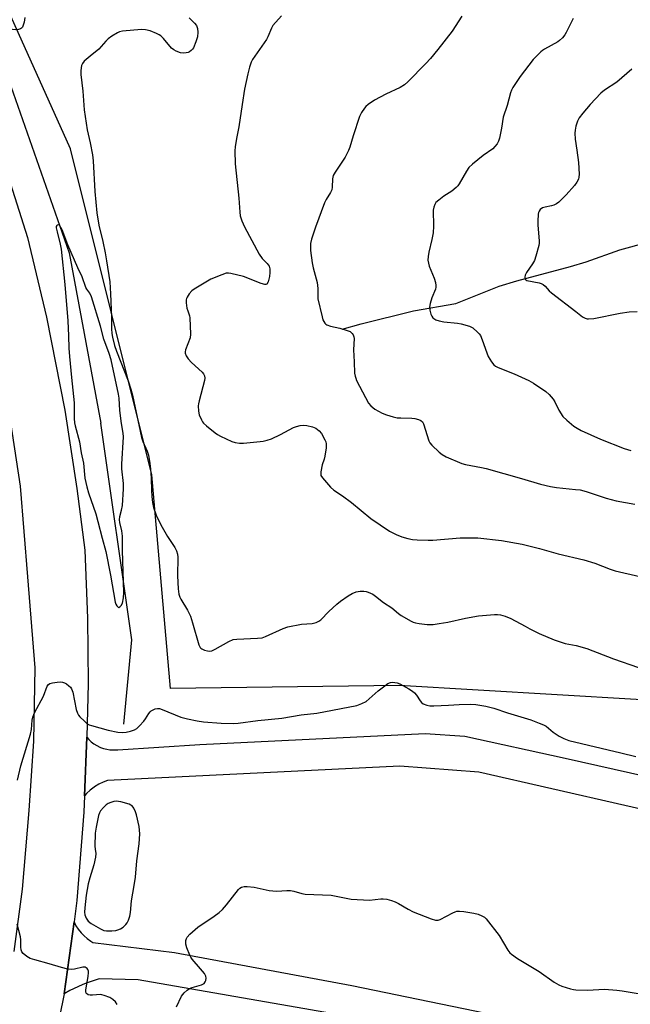
# Model space of a CAD drawing. Units: inches. Extents: x 1261769 to 1267769, y 565450 to 569451.
# Drawn here: x 1263393 to 1263623, y 567255 to 567627 of the extents above; entities that cross this region are included whole.
import ezdxf

# ---------------------------------------------------------------- set-up
doc = ezdxf.new("R2010")
doc.units = ezdxf.units.IN
doc.header["$MEASUREMENT"] = 0
for name, color, linetype in [('HYDRO-Canal', 164, 'Continuous'), ('HYDRO-Single Line Stream', 4, 'Continuous'), ('NTRL-Pasture Land', 2, 'Continuous'), ('TRANS-Road', 130, 'Continuous'), ('Undefined', 1, 'Continuous')]:
    doc.layers.add(name, color=color, linetype=linetype)

msp = doc.modelspace()

# ---------------------------------------------------------------- linework, layer by layer
at = {"layer": 'HYDRO-Canal'}
for points in [[(1263340.73, 567712.27), (1263374.75, 567644.59), (1263411.8, 567538.95), (1263423.74, 567474.68)], [(1263432.47, 567361.15), (1263435.38, 567392.96), (1263423.74, 567474.68)]]:
    msp.add_lwpolyline(points, dxfattribs=at)
at = {"layer": 'HYDRO-Single Line Stream'}
msp.add_lwpolyline([(1263514.72, 567510.1), (1263521.88, 567512.2), (1263541.63, 567517.03), (1263557.67, 567519.81), (1263573.97, 567526.29), (1263580.59, 567528.42), (1263600.83, 567533.76), (1263606.72, 567535.49), (1263619.45, 567539.99), (1263630.06, 567542.89)], dxfattribs=at)
at = {"layer": 'NTRL-Pasture Land'}
msp.add_polyline3d([(1264155.02, 567626.93, 0), (1264125.95, 567596.39, 0), (1264069.22, 567539.47, 0), (1264071.49, 567538.24, 0), (1264137.38, 567502.59, 0), (1264159.76, 567409.19, 0), (1264196.07, 567284.94, 0), (1264236.78, 567175.02, 0), (1264191.01, 567150.85, 0), (1263807.72, 567243.03, 0), (1263840.54, 567301.05, 0), (1263868.59, 567378.57, 0), (1263835.74, 567429.85, 0), (1263773.37, 567448.97, 0), (1263711.51, 567461.92, 0), (1263683.49, 567455.44, 0), (1263666.29, 567429.93, 0), (1263655.45, 567368.72, 0), (1263536.27, 567375.71, 0), (1263449.99, 567374.63, 0), (1263443.04, 567455.25, 0), (1263412.36, 567578.15, 0), (1263354.11, 567707.33, 0)], dxfattribs=at)
at = {"layer": 'TRANS-Road'}
msp.add_lwpolyline([(1263648.84, 567324.21), (1263566.32, 567343), (1263536.54, 567345.31), (1263426.32, 567339.86), (1263424.59, 567339.25), (1263422.93, 567338.47), (1263421.36, 567337.53), (1263421.18, 567337.41), (1263419.72, 567336.3), (1263418.37, 567335.06), (1263417.57, 567334.18), (1263418.43, 567356.31), (1263419.25, 567355.36), (1263420.16, 567354.5), (1263421.16, 567353.73), (1263422.22, 567353.06), (1263423.34, 567352.5), (1263423.56, 567352.4), (1263424.74, 567351.97), (1263425.96, 567351.67), (1263427.2, 567351.47), (1263428.45, 567351.41), (1263429.71, 567351.47), (1263430.17, 567351.52), (1263461.05, 567353.52), (1263546.01, 567357.63), (1263561.03, 567356.6), (1263598.87, 567348.29), (1263653.21, 567336.11)], dxfattribs=at)
for points in [[(1263386.42, 567575.26, 0), (1263396.09, 567544.73, 0), (1263403.23, 567514.69, 0), (1263410.11, 567479.56, 0), (1263414.71, 567450.09, 0), (1263417.67, 567426.74, 0), (1263418.75, 567401.07, 0), (1263418.95, 567376.53, 0), (1263418.43, 567356.31, 0), (1263417.57, 567334.18, 0), (1263417.31, 567327.9, 0), (1263414.68, 567294.59, 0), (1263413.63, 567286.61, 0), (1263409.93, 567259.47, 0), (1263404.43, 567232.17, 0), (1263398.55, 567205.85, 0), (1263391.5, 567183.06, 0)], [(1263391.01, 567275.47, 0), (1263394.19, 567298.91, 0), (1263396.75, 567328.59, 0), (1263398.52, 567354.7, 0), (1263399, 567382.45, 0), (1263396.25, 567416.78, 0), (1263393.42, 567450.96, 0), (1263388.1, 567486.44, 0)], [(1263536.74, 567247.48, 0), (1263437.88, 567264.78, 0), (1263423.1, 567265.04, 0), (1263418.22, 567263.46, 0), (1263416.69, 567262.86, 0), (1263412.05, 567260.66, 0), (1263409.93, 567259.47, 0), (1263413.63, 567286.61, 0), (1263414.38, 567285.15, 0), (1263415.26, 567283.77, 0), (1263416.27, 567282.49, 0), (1263417.4, 567281.31, 0), (1263418.65, 567280.25, 0), (1263419.99, 567279.32, 0), (1263420.79, 567278.84, 0), (1263451.57, 567274.99, 0), (1263518.39, 567262.59, 0), (1263610.59, 567243.63, 0)]]:
    msp.add_polyline3d(points, dxfattribs=at)
at = {"layer": 'Undefined'}
for points, elevation in [([(1263491.89, 567628.37), (1263488.65, 567624.62), (1263488.05, 567623.63), (1263486.71, 567620.39), (1263486.16, 567619.36), (1263480.98, 567611.8), (1263480.5, 567610.79), (1263479.87, 567608.96), (1263479.22, 567606.44), (1263477.98, 567600.71), (1263477, 567594.82), (1263475.73, 567586.44), (1263474.85, 567582.06), (1263474.42, 567578.88), (1263474.33, 567577.43), (1263474.45, 567572.45), (1263475.83, 567559.59), (1263476.11, 567554.29), (1263476.33, 567552.87), (1263476.97, 567551.02), (1263477.97, 567548.68), (1263483.44, 567538.43), (1263484.59, 567536.78), (1263486.5, 567534.9), (1263487.2, 567533.9), (1263487.48, 567532.86), (1263487.53, 567531.44), (1263487.3, 567529.99), (1263486.79, 567528.01), (1263486.36, 567527.15), (1263486.01, 567526.96), (1263485.56, 567526.98), (1263484.25, 567527.39), (1263477.53, 567529.98), (1263472.74, 567531.18), (1263471.9, 567531.28), (1263471.06, 567531.19), (1263469.39, 567530.63), (1263465.27, 567528.95), (1263458.91, 567525.27), (1263458.01, 567524.55), (1263457.09, 567523.41), (1263456.3, 567522.19), (1263456.07, 567521.69), (1263455.94, 567521.16), (1263455.95, 567520.07), (1263456.24, 567518.11), (1263456.52, 567517.02), (1263457.16, 567515.22), (1263457.33, 567514.39), (1263457.57, 567508.2), (1263457.41, 567506.8), (1263455.66, 567502.33), (1263455.49, 567501.54), (1263455.51, 567501.03), (1263455.88, 567500.05), (1263456.63, 567498.9), (1263457.98, 567497.5), (1263461.91, 567493.88), (1263462.47, 567493.23), (1263462.83, 567492.47), (1263462.92, 567491.65), (1263462.8, 567490.81), (1263460.79, 567483.16), (1263460.56, 567482.02), (1263460.49, 567481.17), (1263460.58, 567479.2), (1263460.87, 567477.8), (1263461.67, 567475.88), (1263462.09, 567475.19), (1263462.52, 567474.66), (1263463.6, 567473.67), (1263466.84, 567471.07), (1263467.76, 567470.4), (1263468.84, 567469.75), (1263473.14, 567467.76), (1263474.46, 567467.38), (1263476.05, 567467.12), (1263477.53, 567467.16), (1263483.78, 567467.71), (1263484.93, 567467.88), (1263486.52, 567468.27), (1263488.09, 567468.83), (1263491.46, 567470.36), (1263496.41, 567473), (1263497.49, 567473.39), (1263498.87, 567473.74), (1263499.99, 567473.89), (1263501.38, 567473.75), (1263503.6, 567473.28), (1263504.86, 567472.75), (1263506.14, 567471.77), (1263506.99, 567470.72), (1263508.25, 567468.39), (1263508.57, 567467.58), (1263508.72, 567466.83), (1263508.67, 567465.39), (1263508.2, 567462.19), (1263507.92, 567461.08), (1263507.21, 567459), (1263506.72, 567456.36), (1263506.67, 567455.51), (1263506.75, 567454.97), (1263507.28, 567454.03), (1263510.39, 567450.58), (1263511.63, 567449.36), (1263514.82, 567447.29), (1263518.32, 567444.72), (1263525.61, 567438.78), (1263532.6, 567433.99), (1263535.15, 567432.67), (1263537.27, 567431.78), (1263539.57, 567431.18), (1263541.31, 567430.83), (1263543.08, 567430.68), (1263547.23, 567430.52), (1263548.99, 567430.59), (1263559.22, 567431.48), (1263565.94, 567431.4), (1263574.81, 567430.45), (1263582.59, 567429.01), (1263589.21, 567427.38), (1263596.25, 567425.45), (1263605.86, 567423.11), (1263610.04, 567421.85), (1263615.86, 567419.58), (1263617.69, 567418.96), (1263626.97, 567416.82)], 502), ([(1263559.87, 567628.12), (1263556.19, 567622.51), (1263550.85, 567615.57), (1263548.07, 567612.24), (1263546.35, 567610.32), (1263539.57, 567603.37), (1263538.26, 567602.24), (1263536.64, 567601.22), (1263531.22, 567598.82), (1263526.92, 567596.55), (1263524.58, 567594.83), (1263523.7, 567594.08), (1263523.12, 567593.46), (1263522.06, 567591.85), (1263521.34, 567590.31), (1263518.95, 567583.11), (1263517.68, 567578.83), (1263517.16, 567577.48), (1263515.83, 567575.02), (1263512.11, 567569.39), (1263511.4, 567568.14), (1263511.08, 567566.85), (1263510.97, 567563.74), (1263510.81, 567562.63), (1263510.37, 567561.7), (1263508.72, 567559.07), (1263508.11, 567557.73), (1263504.74, 567548.58), (1263503.21, 567544.12), (1263502.8, 567542.42), (1263502.76, 567541.24), (1263502.81, 567539.77), (1263503.38, 567535.18), (1263503.77, 567533.24), (1263505.31, 567527.72), (1263505.58, 567525.5), (1263505.55, 567522.41), (1263505.61, 567521.56), (1263507.17, 567514.72), (1263507.49, 567513.62), (1263508.17, 567512.37), (1263508.55, 567511.99), (1263509, 567511.72), (1263510.33, 567511.29), (1263513.91, 567510.46), (1263516.96, 567509.52), (1263517.74, 567509.19), (1263518.19, 567508.89), (1263518.57, 567508.49), (1263518.88, 567508.01), (1263519.18, 567507.22), (1263519.24, 567506.65), (1263518.99, 567502.3), (1263519.33, 567497.87), (1263519.45, 567493.53), (1263519.6, 567492.4), (1263519.85, 567491.59), (1263520.21, 567490.82), (1263524.66, 567482.23), (1263525.58, 567481.2), (1263527.1, 567480.01), (1263529.79, 567478.48), (1263531.42, 567477.78), (1263534, 567477.06), (1263535.45, 567476.75), (1263536.9, 567476.64), (1263540.99, 567476.54), (1263542.15, 567476.43), (1263543.48, 567476.07), (1263544.45, 567475.64), (1263545, 567475.13), (1263545.37, 567474.42), (1263547.4, 567467.97), (1263547.8, 567467.25), (1263548.56, 567466.37), (1263551.3, 567463.69), (1263552.44, 567462.81), (1263554, 567462.04), (1263559.87, 567459.52), (1263561.29, 567459.14), (1263567.33, 567457.99), (1263569.01, 567457.6), (1263582.32, 567453.86), (1263589.57, 567451.69), (1263593.3, 567450.77), (1263595.63, 567450.36), (1263602.79, 567449.72), (1263604.55, 567449.47), (1263606.8, 567448.9), (1263614.37, 567446.4), (1263618.1, 567445.35), (1263625.15, 567444.13)], 500), ([(1263395.05, 567627.62), (1263395.02, 567626.77), (1263394.86, 567625.91), (1263394.51, 567624.8), (1263394.15, 567624.05), (1263393.82, 567623.66), (1263393.4, 567623.42), (1263392.65, 567623.2), (1263391.56, 567623.06), (1263390.49, 567623.13), (1263389.96, 567623.33), (1263389.2, 567623.78), (1263387.82, 567624.91), (1263385.64, 567627.65)], 506), ([(1263457.03, 567627.58), (1263459.09, 567625.51), (1263459.76, 567624.61), (1263460.18, 567623.59), (1263460.36, 567622.17), (1263460.15, 567620.44), (1263459.53, 567618.44), (1263458.63, 567616.22), (1263458.33, 567615.73), (1263457.81, 567615.17), (1263457.19, 567614.72), (1263456.71, 567614.51), (1263455.92, 567614.33), (1263454.83, 567614.22), (1263453.75, 567614.32), (1263452.2, 567614.94), (1263451.22, 567615.48), (1263450.42, 567616.14), (1263447.44, 567619.72), (1263446.42, 567620.73), (1263445.71, 567621.19), (1263444.69, 567621.69), (1263442.29, 567622.65), (1263440.54, 567623.03), (1263439.07, 567623.17), (1263431.91, 567622.51), (1263430.76, 567622.26), (1263429.97, 567621.9), (1263427.95, 567620.65), (1263426.51, 567619.61), (1263425.67, 567618.78), (1263422.98, 567615.79), (1263419.68, 567613.11), (1263417.49, 567611.19), (1263416.79, 567610.32), (1263416.5, 567609.56), (1263416.18, 567607.63), (1263416.16, 567606.21), (1263416.94, 567599.84), (1263417.49, 567592.8), (1263418.65, 567585.36), (1263419.74, 567580.42), (1263420.63, 567575.91), (1263420.81, 567573.66), (1263421.43, 567562.11), (1263422.21, 567554.02), (1263423.02, 567549.33), (1263424.52, 567543.21), (1263425.35, 567538.87), (1263425.87, 567535.96), (1263427.08, 567527.94), (1263427.4, 567523.46), (1263427.71, 567514.6), (1263427.76, 567510.24), (1263427.89, 567508.51), (1263428.11, 567507.09), (1263428.92, 567504.02), (1263429.6, 567501.84), (1263434.06, 567490.6), (1263435.1, 567487.49), (1263435.71, 567485.24), (1263436.64, 567480.43), (1263438.06, 567474.11), (1263439.03, 567469.33), (1263439.56, 567467.81), (1263441.16, 567464.17), (1263441.66, 567462.59), (1263442.24, 567459.46), (1263442.53, 567457.46), (1263442.73, 567453.98), (1263442.82, 567449.29), (1263442.94, 567446.97), (1263443.19, 567444.75), (1263443.58, 567442.87), (1263444.57, 567439.95), (1263446.41, 567436.28), (1263448.85, 567431.98), (1263451.67, 567427.82), (1263452.26, 567426.54), (1263452.65, 567425.22), (1263452.83, 567424.12), (1263452.6, 567417.08), (1263452.91, 567412.24), (1263453.22, 567410.2), (1263453.55, 567409.11), (1263453.88, 567408.32), (1263456.37, 567404.14), (1263457.51, 567401.84), (1263458.36, 567399.4), (1263460.69, 567391.11), (1263461.17, 567390.09), (1263461.41, 567389.82), (1263461.84, 567389.52), (1263462.89, 567389.1), (1263464.01, 567388.82), (1263464.85, 567388.74), (1263465.58, 567388.85), (1263466.89, 567389.4), (1263472.05, 567392.35), (1263473.64, 567393.07), (1263475.04, 567393.27), (1263482.85, 567393.57), (1263484.56, 567393.73), (1263485.9, 567394.16), (1263492.56, 567397.24), (1263494.22, 567397.87), (1263499.39, 567398.85), (1263503.47, 567399.18), (1263504.89, 567399.55), (1263505.96, 567400.02), (1263506.66, 567400.51), (1263509.69, 567403.62), (1263512.73, 567406.46), (1263514.12, 567407.55), (1263517.03, 567409.58), (1263518.52, 567410.42), (1263520.06, 567411.03), (1263521.48, 567411.28), (1263522.95, 567411.3), (1263523.78, 567411.16), (1263524.56, 567410.91), (1263526.32, 567410.13), (1263527.29, 567409.45), (1263530.32, 567407.06), (1263533.49, 567405.08), (1263536.05, 567402.86), (1263536.95, 567402.17), (1263540.78, 567399.98), (1263541.56, 567399.59), (1263542.38, 567399.31), (1263543.82, 567399.07), (1263546.76, 567398.76), (1263547.94, 567398.71), (1263549.09, 567398.78), (1263551.38, 567399.06), (1263554.57, 567399.61), (1263561.3, 567401.13), (1263566.18, 567402.02), (1263572.14, 567402.51), (1263573.32, 567402.49), (1263574.47, 567402.35), (1263576.17, 567401.86), (1263578.39, 567401), (1263583.71, 567398.05), (1263585.56, 567397.1), (1263589.05, 567395.4), (1263594.71, 567392.92), (1263598.83, 567391.61), (1263602.95, 567390.81), (1263607.05, 567389.67), (1263617.07, 567385.81), (1263626.5, 567382.53)], 504), ([(1263601.9, 567627.31), (1263599.28, 567621.98), (1263598.75, 567621.16), (1263597.8, 567620.04), (1263596.76, 567619.01), (1263596.07, 567618.5), (1263591.01, 567615.74), (1263590.28, 567615.28), (1263589.62, 567614.73), (1263586.82, 567611.82), (1263581.83, 567605.46), (1263579.17, 567601.29), (1263578.65, 567600.28), (1263578.27, 567599.3), (1263577, 567594.51), (1263575.52, 567590.05), (1263574.9, 567585.92), (1263574.12, 567582.15), (1263573.76, 567581.04), (1263573.21, 567580.09), (1263572.37, 567578.99), (1263571.58, 567578.19), (1263567.94, 567575.67), (1263563.87, 567572.31), (1263562.58, 567571.14), (1263561.59, 567569.75), (1263558.86, 567564.94), (1263558.35, 567564.21), (1263557.75, 567563.56), (1263556.17, 567562.2), (1263553.1, 567560.25), (1263551.18, 567558.84), (1263550.1, 567557.86), (1263549.66, 567557.16), (1263549.3, 567556.13), (1263549.1, 567555.03), (1263549.25, 567548.97), (1263549.01, 567546.43), (1263548.63, 567543.92), (1263547.41, 567539.21), (1263547.15, 567537.53), (1263547.12, 567536.12), (1263547.26, 567535.01), (1263547.62, 567533.92), (1263549.49, 567529.33), (1263549.94, 567527.67), (1263550.13, 567526.57), (1263550.13, 567526.02), (1263549.98, 567525.27), (1263548.62, 567521.98), (1263548, 567519.79), (1263547.74, 567518.41), (1263547.81, 567517.25), (1263548.17, 567515.82), (1263548.51, 567515.03), (1263549, 567514.43), (1263550.09, 567513.71), (1263551.37, 567513.24), (1263553.04, 567512.94), (1263558.22, 567512.37), (1263559.65, 567512.14), (1263562.78, 567511.29), (1263563.57, 567510.94), (1263564.05, 567510.62), (1263565.77, 567509.03), (1263566.37, 567508.39), (1263566.88, 567507.68), (1263567.61, 567506.09), (1263569.33, 567501.16), (1263569.87, 567499.82), (1263571.04, 567497.8), (1263571.92, 567496.67), (1263572.57, 567496.15), (1263573.57, 567495.61), (1263579.63, 567493.34), (1263585.16, 567490.71), (1263586.94, 567489.71), (1263591.6, 567486.68), (1263592.86, 567485.5), (1263594.3, 567483.7), (1263594.89, 567482.7), (1263596.44, 567479.56), (1263597.99, 567477.2), (1263599.45, 567475.81), (1263602.16, 567473.59), (1263603.34, 567472.73), (1263604.91, 567471.93), (1263612.19, 567468.66), (1263621.16, 567465.16), (1263623.61, 567464.34)], 498), ([(1263623.98, 567608.22), (1263618.36, 567603.3), (1263613.71, 567600.24), (1263612.32, 567599.18), (1263608.3, 567594.87), (1263605.48, 567591.61), (1263604.17, 567589.86), (1263603.55, 567588.6), (1263602.93, 567586.64), (1263602.61, 567585.22), (1263602.53, 567584.07), (1263602.61, 567581.76), (1263603.31, 567577.65), (1263603.85, 567572.99), (1263604.1, 567568.58), (1263604.04, 567567.47), (1263603.85, 567566.71), (1263603.29, 567565.55), (1263602.38, 567564.37), (1263599.22, 567560.79), (1263596.52, 567558.05), (1263595.57, 567557.42), (1263594.54, 567556.94), (1263593.74, 567556.7), (1263591.28, 567556.2), (1263590.29, 567555.84), (1263589.46, 567555.27), (1263588.99, 567554.62), (1263588.79, 567554.11), (1263588.68, 567553.55), (1263588.55, 567550.87), (1263588.6, 567549.38), (1263589.08, 567543.47), (1263589.06, 567542.59), (1263588.92, 567541.72), (1263587.83, 567537.68), (1263587.27, 567535.99), (1263586.57, 567534.76), (1263584.24, 567531.52), (1263583.75, 567530.5), (1263583.6, 567529.69), (1263583.74, 567528.99), (1263583.98, 567528.73), (1263584.39, 567528.52), (1263589.03, 567527.55), (1263589.84, 567527.31), (1263590.52, 567526.98), (1263591.3, 567526.29), (1263592.81, 567524.58), (1263593.7, 567523.79), (1263602.83, 567516.84), (1263605.34, 567514.8), (1263606.33, 567514.22), (1263607.14, 567514.02), (1263607.69, 567513.97), (1263609.62, 567514.2), (1263619.56, 567516.19), (1263623.01, 567516.65), (1263626, 567516.82)], 496), ([(1263392.3, 567340.09), (1263393.62, 567345.45), (1263397.21, 567357.34), (1263397.55, 567359.19), (1263397.86, 567362.64), (1263398.06, 567363.76), (1263398.74, 567365.39), (1263402.09, 567371.76), (1263403.57, 567375.53), (1263404.05, 567376.17), (1263404.49, 567376.46), (1263405.57, 567376.77), (1263407.33, 567377.02), (1263408.5, 567377.12), (1263409.33, 567377.04), (1263410.08, 567376.74), (1263410.79, 567376.3), (1263411.7, 567375.63), (1263412.3, 567375.06), (1263412.72, 567374.42), (1263413.16, 567373.22), (1263414.5, 567366.66), (1263414.89, 567365.3), (1263415.32, 567364.57), (1263415.88, 567363.91), (1263417.54, 567362.24), (1263418.64, 567361.3), (1263419.39, 567360.89), (1263420.22, 567360.6), (1263426.49, 567358.84), (1263430.22, 567358.17), (1263431.92, 567358.03), (1263433.27, 567358.16), (1263434.98, 567358.55), (1263436.38, 567359), (1263437.34, 567359.52), (1263438.39, 567360.48), (1263439.91, 567362.27), (1263440.61, 567363.21), (1263441.81, 567365.2), (1263442.29, 567365.78), (1263442.73, 567366.12), (1263443.48, 567366.54), (1263444.28, 567366.89), (1263445.08, 567367.11), (1263445.88, 567367.07), (1263446.93, 567366.74), (1263453.92, 567363.79), (1263456.47, 567363.13), (1263460.1, 567362.35), (1263462.5, 567362.03), (1263469.12, 567361.57), (1263473.8, 567361.39), (1263475.59, 567361.47), (1263482.95, 567362.49), (1263492.03, 567363.4), (1263499.24, 567364.61), (1263505.15, 567365.34), (1263520.27, 567368.15), (1263522.2, 567368.89), (1263523.75, 567369.76), (1263528.27, 567373.69), (1263530.82, 567375.63), (1263532, 567376.45), (1263533.02, 567376.86), (1263533.82, 567376.93), (1263534.65, 567376.89), (1263535.46, 567376.73), (1263536.52, 567376.3), (1263539.84, 567374.49), (1263541.27, 567373.61), (1263542.08, 567372.94), (1263542.79, 567372.15), (1263544.16, 567369.98), (1263544.67, 567369.31), (1263545.33, 567368.81), (1263546.68, 567368.28), (1263547.82, 567368.1), (1263549.27, 567368.09), (1263554.82, 567368.28), (1263558.85, 567368.61), (1263563.11, 567368.75), (1263565.13, 567368.58), (1263568.88, 567368), (1263571.94, 567367.14), (1263577.12, 567365.44), (1263585.89, 567362.81), (1263589.09, 567361.58), (1263590.66, 567360.9), (1263591.66, 567360.37), (1263594.29, 567358.12), (1263596.53, 567356.68), (1263598.36, 567355.7), (1263600.22, 567355.03), (1263619.88, 567350.38), (1263625.49, 567348.94)], 506), ([(1263452.27, 567254.56), (1263454.16, 567258.5), (1263454.63, 567259.22), (1263455.2, 567259.84), (1263456.27, 567260.77), (1263457.2, 567261.42), (1263458.24, 567261.86), (1263461.67, 567262.83), (1263462.68, 567263.31), (1263463.13, 567263.93), (1263463.29, 567264.45), (1263463.41, 567265.29), (1263463.33, 567266.12), (1263462.81, 567267.09), (1263461.35, 567268.89), (1263458.14, 567272.58), (1263457.66, 567273.27), (1263457.25, 567274.05), (1263456.18, 567276.81), (1263455.78, 567278.22), (1263455.75, 567278.77), (1263455.86, 567279.57), (1263456.09, 567280.35), (1263456.33, 567280.84), (1263457.26, 567281.91), (1263460.33, 567284.61), (1263466.54, 567288.69), (1263468.39, 567290.08), (1263469.59, 567291.31), (1263471.13, 567293.03), (1263475.7, 567298.85), (1263476.12, 567299.25), (1263476.78, 567299.67), (1263477.79, 567299.98), (1263478.96, 567299.98), (1263481.63, 567299.67), (1263487.17, 567298.47), (1263488.63, 567298.23), (1263490.08, 567298.22), (1263493.87, 567298.42), (1263495.32, 567298.38), (1263496.47, 567298.19), (1263499.59, 567297.27), (1263500.74, 567297.03), (1263510.59, 567296.61), (1263518.16, 567295.14), (1263525.08, 567294.77), (1263529.34, 567295.3), (1263530.2, 567295.3), (1263531.64, 567295.09), (1263533.35, 567294.69), (1263534.72, 567294.13), (1263536.04, 567293.46), (1263539.7, 567291.32), (1263541.48, 567290.4), (1263548.31, 567287.69), (1263549.97, 567287.21), (1263550.93, 567287.24), (1263551.69, 567287.47), (1263556.52, 567290.05), (1263557.31, 567290.39), (1263557.96, 567290.58), (1263558.98, 567290.65), (1263560.67, 567290.53), (1263564.38, 567289.88), (1263566.08, 567289.46), (1263567.45, 567288.92), (1263568.45, 567288.34), (1263569.07, 567287.75), (1263573.91, 567281.43), (1263577.22, 567275.88), (1263577.93, 567274.96), (1263578.55, 567274.37), (1263580.89, 567272.76), (1263589.04, 567267.82), (1263594.7, 567263.84), (1263596.48, 567262.78), (1263597.54, 567262.31), (1263600.85, 567261.34), (1263601.97, 567261.1), (1263602.84, 567261), (1263607.23, 567260.86), (1263613.62, 567261.17), (1263618.29, 567260.86), (1263620.32, 567260.6), (1263626.38, 567259.51)], 508), ([(1263429.89, 567255.46), (1263429.28, 567256.44), (1263428.31, 567257.34), (1263427.09, 567258.01), (1263424.97, 567258.85), (1263424.16, 567259.07), (1263423.56, 567259.14), (1263420.6, 567258.89), (1263419.74, 567258.89), (1263418.95, 567259.09), (1263418.33, 567259.52), (1263418.19, 567259.71), (1263418.07, 567260.17), (1263418.08, 567260.98), (1263418.92, 567265.97), (1263419.08, 567267.44), (1263419.05, 567267.97), (1263418.86, 567268.67), (1263418.61, 567269.04), (1263418.24, 567269.31), (1263417.78, 567269.46), (1263417.01, 567269.47), (1263413.84, 567268.73), (1263412.7, 567268.58), (1263411.26, 567268.76), (1263408.96, 567269.32), (1263404.32, 567270.76), (1263398.84, 567272.22), (1263397.15, 567272.78), (1263395.88, 567273.55), (1263394.49, 567274.63), (1263393.96, 567275.27), (1263393.71, 567276), (1263393.58, 567277.08), (1263393.59, 567279.87), (1263393.46, 567281), (1263392.24, 567285.76)], 506)]:
    msp.add_lwpolyline(points, dxfattribs=dict(at, elevation=elevation))
for points, elevation in [([(1263407.6, 567549.47), (1263407.31, 567549.38), (1263407.1, 567549.17), (1263406.96, 567548.8), (1263406.93, 567548.34), (1263407.23, 567546.84), (1263408.39, 567542.25), (1263408.75, 567540.29), (1263410.12, 567526.95), (1263411.24, 567513.31), (1263411.59, 567507.6), (1263411.74, 567502.92), (1263411.97, 567499.79), (1263412.67, 567491.88), (1263413.75, 567482.33), (1263413.7, 567476.43), (1263413.78, 567474.77), (1263414.02, 567473.65), (1263415.67, 567467.67), (1263416.32, 567463.44), (1263417.19, 567459.58), (1263417.72, 567453.95), (1263418.46, 567450.62), (1263419.07, 567448.42), (1263421.89, 567440.47), (1263422.65, 567437.64), (1263424.19, 567431.27), (1263425.59, 567426.25), (1263427.4, 567417.4), (1263429.19, 567407.22), (1263429.45, 567406.42), (1263429.83, 567405.72), (1263430.27, 567405.25), (1263430.59, 567405.21), (1263430.93, 567405.39), (1263431.43, 567405.9), (1263431.9, 567406.84), (1263432.29, 567408.8), (1263432.46, 567410.82), (1263431.86, 567426.61), (1263431.96, 567430.51), (1263431.91, 567432), (1263431.69, 567434.07), (1263430.94, 567437.19), (1263430.82, 567438.23), (1263430.94, 567439.47), (1263431.57, 567441.87), (1263431.87, 567443.57), (1263432.31, 567449.9), (1263432.3, 567451.89), (1263431.71, 567457.48), (1263431.61, 567459.25), (1263432.33, 567469.54), (1263432.21, 567470.87), (1263431.53, 567474.58), (1263430.85, 567479.43), (1263430.6, 567484.11), (1263430.45, 567485.57), (1263427.62, 567498.58), (1263426.86, 567500.97), (1263424.84, 567506.35), (1263423.66, 567511.32), (1263420.27, 567522.36), (1263419.66, 567523.65), (1263418.51, 567525.17), (1263418.11, 567525.88), (1263416.68, 567529.86), (1263415.08, 567533.32), (1263411.3, 567541.9), (1263409.12, 567547.62), (1263408.13, 567549.37)], 504), ([(1263429.55, 567332.06), (1263428.69, 567331.96), (1263427.58, 567331.64), (1263426.51, 567331.18), (1263425.79, 567330.73), (1263424.76, 567329.76), (1263423.66, 567328.45), (1263423.25, 567327.75), (1263422.86, 567326.73), (1263421.99, 567322.36), (1263421.63, 567320.03), (1263421.52, 567315.13), (1263421.58, 567313.99), (1263421.8, 567312.42), (1263421.71, 567311.04), (1263421.1, 567308.15), (1263419.54, 567303.18), (1263418.97, 567300.87), (1263418.2, 567296.67), (1263417.69, 567291.91), (1263417.6, 567290.21), (1263417.68, 567289.2), (1263418.17, 567287.95), (1263418.95, 567286.85), (1263420.09, 567286), (1263423.61, 567283.95), (1263424.91, 567283.35), (1263425.83, 567283.18), (1263427.9, 567283.21), (1263429.38, 567283.35), (1263430.2, 567283.53), (1263431.21, 567283.92), (1263432.14, 567284.55), (1263433.18, 567285.56), (1263433.7, 567286.24), (1263434.18, 567287.28), (1263434.63, 567288.68), (1263434.97, 567290.1), (1263435.28, 567294.56), (1263436.36, 567300.31), (1263436.87, 567303.49), (1263437.35, 567309.61), (1263438.18, 567316.05), (1263438.4, 567319.84), (1263438.14, 567322.58), (1263437.17, 567326.99), (1263436.81, 567328.03), (1263436.13, 567329.53), (1263435.5, 567330.35), (1263435.08, 567330.65), (1263434.4, 567330.97), (1263431.29, 567331.88)], 506)]:
    msp.add_lwpolyline(points, close=True, dxfattribs=dict(at, elevation=elevation))

doc.saveas('drawing.dxf')
